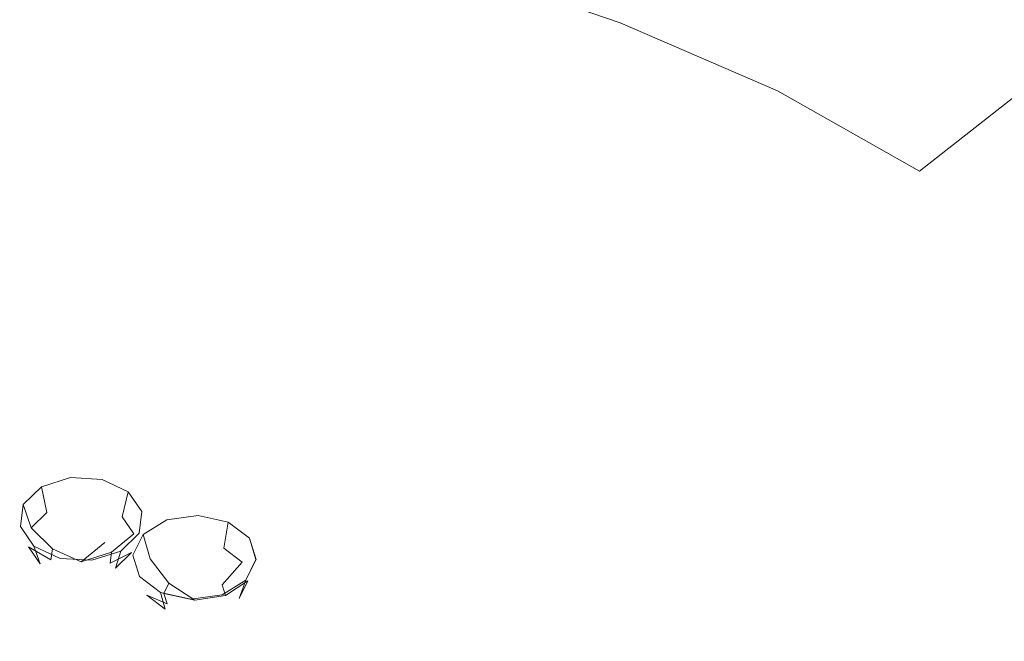
# Model space of a CAD drawing. Extents: x -103 to 120, y -402 to 0.
# Drawn here: x 67 to 82, y -207 to -197 of the extents above; entities that cross this region are included whole.
import ezdxf

# ---------------------------------------------------------------- set-up
doc = ezdxf.new("R2010")
doc.units = 0
doc.header["$LTSCALE"] = 500
doc.header["$MEASUREMENT"] = 0
for name, color, linetype in [('PRYSZNIC_1', 7, 'Continuous'), ('PRYSZNIC_2', 7, 'Continuous'), ('PRYSZNIC_3', 7, 'Continuous')]:
    doc.layers.add(name, color=color, linetype=linetype)

msp = doc.modelspace()

# ---------------------------------------------------------------- linework, layer by layer
at = {"layer": 'PRYSZNIC_1', "lineweight": 0, "invisible_edges": 15}
for points in [[(82.631, -196.478, 212.537), (79.213, -193.354, 210.748), (77.234, -194.482, 212.005), (80.188, -197.903, 214.126)], [(80.188, -197.903, 214.126), (77.234, -194.482, 212.005), (75.041, -195.433, 213.066), (77.487, -199.104, 215.465)], [(74.578, -200.065, 216.537), (77.487, -199.104, 215.465), (75.041, -195.433, 213.066), (72.71, -196.225, 213.95)], [(71.508, -200.765, 217.318), (74.578, -200.065, 216.537), (72.71, -196.225, 213.95), (70.257, -196.806, 214.597)], [(82.631, -196.478, 212.537), (80.188, -197.903, 214.126), (83.246, -201.621, 216.151), (86.178, -199.901, 214.233)], [(71.508, -200.765, 217.318), (70.257, -196.806, 214.597), (67.699, -197.122, 214.95), (68.326, -201.183, 217.785)], [(68.326, -201.183, 217.785), (67.699, -197.122, 214.95), (65.087, -197.214, 215.052), (65.087, -201.322, 217.939)], [(80.188, -197.903, 214.126), (77.487, -199.104, 215.465), (80.005, -203.071, 217.768), (83.246, -201.621, 216.151)], [(74.578, -200.065, 216.537), (76.504, -204.219, 219.049), (80.005, -203.071, 217.768), (77.487, -199.104, 215.465)], [(71.508, -200.765, 217.318), (72.807, -205.055, 219.981), (76.504, -204.219, 219.049), (74.578, -200.065, 216.537)], [(71.508, -200.765, 217.318), (68.326, -201.183, 217.785), (68.98, -205.565, 220.55), (72.807, -205.055, 219.981)], [(68.326, -201.183, 217.785), (65.087, -201.322, 217.939), (65.087, -205.739, 220.744), (68.98, -205.565, 220.55)], [(83.246, -201.621, 216.151), (80.005, -203.071, 217.768), (82.459, -207.158, 219.812), (86.233, -205.469, 217.929)], [(76.504, -204.219, 219.049), (78.382, -208.495, 221.304), (82.459, -207.158, 219.812), (80.005, -203.071, 217.768)], [(72.807, -205.055, 219.981), (74.077, -209.468, 222.389), (78.382, -208.495, 221.304), (76.504, -204.219, 219.049)], [(72.807, -205.055, 219.981), (68.98, -205.565, 220.55), (69.62, -210.063, 223.052), (74.077, -209.468, 222.389)], [(68.98, -205.565, 220.55), (65.087, -205.739, 220.744), (65.087, -210.265, 223.278), (69.62, -210.063, 223.052)]]:
    msp.add_3dface(points, dxfattribs=at)
at = {"layer": 'PRYSZNIC_2', "lineweight": 0}
for points, invisible_edges in [([(83.758, -197.446, 162.633), (81.163, -195.936, 160.948), (83.548, -193.501, 158.823), (86.52, -195.244, 160.767)], 15), ([(75.206, -193.64, 158.388), (78.294, -194.662, 159.527), (76.283, -197.308, 162.044), (73.669, -196.415, 161.047)], 11), ([(81.163, -195.936, 160.948), (78.749, -198.373, 163.231), (76.283, -197.308, 162.044), (78.294, -194.662, 159.527)], 13), ([(68.049, -195.409, 159.926), (67.547, -198.251, 162.797), (65.101, -198.223, 162.766), (65.116, -195.311, 159.816)], 15), ([(70.92, -195.759, 160.316), (69.921, -198.485, 163.058), (67.547, -198.251, 162.797), (68.049, -195.409, 159.926)], 15), ([(70.92, -195.759, 160.316), (73.669, -196.415, 161.047), (72.152, -199.075, 163.716), (69.921, -198.485, 163.058)], 15), ([(83.758, -197.446, 162.633), (80.974, -199.634, 164.638), (78.749, -198.373, 163.231), (81.163, -195.936, 160.948)], 13), ([(73.669, -196.415, 161.047), (76.283, -197.308, 162.044), (74.291, -199.867, 164.6), (72.152, -199.075, 163.716)], 15), ([(78.749, -198.373, 163.231), (76.388, -200.707, 165.537), (74.291, -199.867, 164.6), (76.283, -197.308, 162.044)], 15), ([(83.758, -197.446, 162.633), (86.021, -199.178, 164.565), (82.863, -201.119, 166.294), (80.974, -199.634, 164.638)], 7), ([(67.089, -200.855, 165.523), (65.093, -200.929, 165.605), (65.101, -198.223, 162.766), (67.547, -198.251, 162.797)], 15), ([(68.991, -200.943, 165.62), (67.089, -200.855, 165.523), (67.547, -198.251, 162.797), (69.921, -198.485, 163.058)], 15), ([(80.974, -199.634, 164.638), (78.269, -201.702, 166.646), (76.388, -200.707, 165.537), (78.749, -198.373, 163.231)], 15), ([(68.991, -200.943, 165.62), (69.921, -198.485, 163.058), (72.152, -199.075, 163.716), (70.704, -201.502, 166.244)], 15), ([(70.704, -201.502, 166.244), (72.152, -199.075, 163.716), (74.291, -199.867, 164.6), (72.378, -202.232, 167.059)], 15), ([(80.974, -199.634, 164.638), (82.863, -201.119, 166.294), (79.759, -202.958, 168.047), (78.269, -201.702, 166.646)], 15), ([(74.162, -202.835, 167.73), (72.378, -202.232, 167.059), (74.291, -199.867, 164.6), (76.388, -200.707, 165.537)], 15), ([(75.744, -203.545, 168.523), (74.162, -202.835, 167.73), (76.388, -200.707, 165.537), (78.269, -201.702, 166.646)], 15), ([(66.896, -203.266, 168.122), (65.088, -203.595, 168.489), (65.093, -200.929, 165.605), (67.089, -200.855, 165.523)], 15), ([(68.338, -202.623, 167.428), (66.896, -203.266, 168.122), (67.089, -200.855, 165.523), (68.991, -200.943, 165.62)], 15), ([(68.338, -202.623, 167.428), (68.991, -200.943, 165.62), (70.704, -201.502, 166.244), (69.118, -203.664, 168.566)], 15), ([(82.863, -201.119, 166.294), (84.458, -202.766, 168.131), (81.018, -204.358, 169.608), (79.759, -202.958, 168.047)], 15), ([(69.118, -203.664, 168.566), (70.704, -201.502, 166.244), (72.378, -202.232, 167.059), (70.438, -204.552, 169.556)], 15), ([(75.744, -203.545, 168.523), (78.269, -201.702, 166.646), (79.759, -202.958, 168.047), (76.808, -204.601, 169.701)], 15), ([(72.25, -204.87, 169.912), (70.438, -204.552, 169.556), (72.378, -202.232, 167.059), (74.162, -202.835, 167.73)], 15), ([(68.338, -202.623, 167.428), (69.118, -203.664, 168.566), (67.189, -205.528, 170.615), (66.896, -203.266, 168.122)], 15), ([(73.965, -204.791, 169.847), (72.25, -204.87, 169.912), (74.162, -202.835, 167.73), (75.744, -203.545, 168.523)], 15), ([(85.796, -204.51, 170.077), (82.205, -205.786, 171.201), (81.018, -204.358, 169.608), (84.458, -202.766, 168.131)], 15), ([(76.808, -204.601, 169.701), (79.759, -202.958, 168.047), (81.018, -204.358, 169.608), (77.711, -205.792, 171.029)], 15), ([(66.896, -203.266, 168.122), (67.189, -205.528, 170.615), (65.087, -206.386, 171.572), (65.088, -203.595, 168.489)], 15), ([(69.118, -203.664, 168.566), (70.438, -204.552, 169.556), (68.366, -206.973, 172.226), (67.189, -205.528, 170.615)], 15), ([(73.965, -204.791, 169.847), (75.744, -203.545, 168.523), (76.808, -204.601, 169.701), (73.877, -205.956, 171.123)], 15), ([(78.805, -206.91, 172.275), (77.711, -205.792, 171.029), (81.018, -204.358, 169.608), (82.205, -205.786, 171.201)], 15), ([(72.25, -204.87, 169.912), (70.829, -206.931, 172.18), (68.366, -206.973, 172.226), (70.438, -204.552, 169.556)], 15), ([(73.877, -205.956, 171.123), (76.808, -204.601, 169.701), (77.711, -205.792, 171.029), (74.354, -207.166, 172.472)], 15), ([(86.778, -206.345, 172.123), (83.089, -207.275, 172.862), (82.205, -205.786, 171.201), (85.796, -204.51, 170.077)], 15), ([(73.965, -204.791, 169.847), (73.877, -205.956, 171.123), (70.829, -206.931, 172.18), (72.25, -204.87, 169.912)], 15), ([(67.189, -205.528, 170.615), (68.366, -206.973, 172.226), (65.087, -210.764, 176.455), (65.087, -206.386, 171.572)], 15), ([(75.685, -208.047, 173.454), (74.354, -207.166, 172.472), (77.711, -205.792, 171.029), (78.805, -206.91, 172.275)], 15), ([(79.643, -208.053, 173.551), (78.805, -206.91, 172.275), (82.205, -205.786, 171.201), (83.089, -207.275, 172.862)], 15), ([(73.877, -205.956, 171.123), (74.354, -207.166, 172.472), (70.767, -208.575, 174.014), (70.829, -206.931, 172.18)], 15), ([(77.213, -208.547, 174.036), (75.685, -208.047, 173.454), (78.805, -206.91, 172.275), (79.643, -208.053, 173.551)], 15), ([(70.829, -206.931, 172.18), (70.767, -208.575, 174.014), (65.087, -210.764, 176.455), (68.366, -206.973, 172.226)], 15)]:
    msp.add_3dface(points, dxfattribs=dict(at, invisible_edges=invisible_edges))
at = {"layer": 'PRYSZNIC_3', "lineweight": 0}
for points, invisible_edges in [([(67.675, -204.431, 169.779), (67.699, -204.853, 169.561), (67.307, -204.979, 169.694), (67.223, -204.576, 169.932)], 3), ([(67.675, -204.431, 169.779), (67.699, -204.853, 169.561), (67.307, -204.979, 169.694), (67.223, -204.576, 169.932)], 3), ([(68.173, -204.46, 169.812), (68.13, -204.878, 169.589), (67.699, -204.853, 169.561), (67.675, -204.431, 169.779)], 7), ([(68.173, -204.46, 169.812), (68.13, -204.878, 169.589), (67.699, -204.853, 169.561), (67.675, -204.431, 169.779)], 7), ([(67.223, -204.576, 169.932), (67.307, -204.979, 169.694), (67.059, -205.221, 169.952), (66.936, -204.856, 170.231)], 1), ([(67.223, -204.576, 169.932), (67.307, -204.979, 169.694), (67.059, -205.221, 169.952), (66.936, -204.856, 170.231)], 5), ([(68.582, -204.654, 170.022), (68.485, -205.046, 169.772), (68.13, -204.878, 169.589), (68.173, -204.46, 169.812)], 7), ([(68.582, -204.654, 170.022), (68.485, -205.046, 169.772), (68.13, -204.878, 169.589), (68.173, -204.46, 169.812)], 7), ([(68.794, -204.963, 170.354), (68.667, -205.313, 170.059), (68.485, -205.046, 169.772), (68.582, -204.654, 170.022)], 3), ([(68.794, -204.963, 170.354), (68.667, -205.313, 170.059), (68.485, -205.046, 169.772), (68.582, -204.654, 170.022)], 3), ([(66.936, -204.856, 170.231), (67.059, -205.221, 169.952), (67.021, -205.515, 170.267), (66.893, -205.196, 170.595)], 7), ([(66.936, -204.856, 170.231), (67.059, -205.221, 169.952), (67.021, -205.515, 170.267), (66.893, -205.196, 170.595)], 7), ([(67.699, -204.853, 169.561), (67.761, -205.336, 169.588), (67.535, -205.408, 169.664), (67.307, -204.979, 169.694)], 15), ([(67.699, -204.853, 169.561), (67.761, -205.336, 169.588), (67.535, -205.408, 169.664), (67.307, -204.979, 169.694)], 15), ([(68.13, -204.878, 169.589), (68.01, -205.35, 169.604), (67.761, -205.336, 169.588), (67.699, -204.853, 169.561)], 15), ([(68.13, -204.878, 169.589), (68.01, -205.35, 169.604), (67.761, -205.336, 169.588), (67.699, -204.853, 169.561)], 15), ([(68.485, -205.046, 169.772), (68.215, -205.447, 169.709), (68.01, -205.35, 169.604), (68.13, -204.878, 169.589)], 15), ([(68.485, -205.046, 169.772), (68.215, -205.447, 169.709), (68.01, -205.35, 169.604), (68.13, -204.878, 169.589)], 15), ([(67.307, -204.979, 169.694), (67.535, -205.408, 169.664), (67.392, -205.548, 169.814), (67.059, -205.221, 169.952)], 11), ([(67.307, -204.979, 169.694), (67.535, -205.408, 169.664), (67.392, -205.548, 169.814), (67.059, -205.221, 169.952)], 15), ([(68.667, -205.313, 170.059), (68.32, -205.601, 169.875), (68.215, -205.447, 169.709), (68.485, -205.046, 169.772)], 7), ([(68.667, -205.313, 170.059), (68.32, -205.601, 169.875), (68.215, -205.447, 169.709), (68.485, -205.046, 169.772)], 7), ([(68.75, -205.302, 170.718), (68.63, -205.607, 170.374), (68.667, -205.313, 170.059), (68.794, -204.963, 170.354)], 7), ([(68.75, -205.302, 170.718), (68.63, -205.607, 170.374), (68.667, -205.313, 170.059), (68.794, -204.963, 170.354)], 7), ([(69.674, -205.025, 170.427), (69.668, -205.448, 170.21), (69.245, -205.509, 170.273), (69.185, -205.096, 170.499)], 7), ([(69.674, -205.025, 170.427), (69.669, -205.448, 170.21), (69.245, -205.509, 170.273), (69.185, -205.096, 170.499)], 7), ([(70.148, -205.13, 170.544), (70.079, -205.539, 170.311), (69.668, -205.448, 170.21), (69.674, -205.025, 170.427)], 6), ([(70.148, -205.13, 170.544), (70.079, -205.539, 170.311), (69.669, -205.448, 170.21), (69.674, -205.025, 170.427)], 6), ([(66.893, -205.196, 170.595), (67.021, -205.515, 170.267), (67.204, -205.782, 170.555), (67.104, -205.504, 170.926)], 1), ([(66.893, -205.196, 170.595), (67.021, -205.515, 170.267), (67.204, -205.782, 170.555), (67.104, -205.504, 170.926)], 1), ([(67.059, -205.221, 169.952), (67.392, -205.548, 169.814), (67.37, -205.718, 169.995), (67.021, -205.515, 170.267)], 11), ([(67.059, -205.221, 169.952), (67.392, -205.548, 169.814), (67.37, -205.718, 169.995), (67.021, -205.515, 170.267)], 11), ([(69.185, -205.096, 170.499), (69.245, -205.509, 170.273), (68.922, -205.707, 170.482), (68.812, -205.323, 170.741)], 3), ([(69.185, -205.096, 170.499), (69.245, -205.509, 170.273), (68.922, -205.707, 170.482), (68.812, -205.323, 170.741)], 7), ([(70.481, -205.383, 170.818), (70.367, -205.758, 170.549), (70.079, -205.539, 170.311), (70.148, -205.13, 170.544)], 7), ([(70.481, -205.383, 170.818), (70.367, -205.758, 170.549), (70.079, -205.539, 170.311), (70.148, -205.13, 170.544)], 7), ([(67.845, -205.749, 169.852), (67.535, -205.408, 169.664), (67.761, -205.336, 169.588), (67.845, -205.749, 169.852)], 15), ([(67.845, -205.749, 169.852), (67.535, -205.408, 169.664), (67.761, -205.336, 169.588), (67.845, -205.749, 169.852)], 15), ([(67.845, -205.749, 169.852), (67.761, -205.336, 169.588), (68.01, -205.35, 169.604), (67.845, -205.749, 169.852)], 15), ([(67.845, -205.749, 169.852), (67.761, -205.336, 169.588), (68.01, -205.35, 169.604), (67.845, -205.749, 169.852)], 15), ([(67.845, -205.749, 169.852), (68.01, -205.35, 169.604), (68.215, -205.447, 169.709), (67.845, -205.749, 169.852)], 15), ([(67.845, -205.749, 169.852), (68.01, -205.35, 169.604), (68.215, -205.447, 169.709), (67.845, -205.749, 169.852)], 15), ([(68.63, -205.607, 170.374), (68.299, -205.771, 170.057), (68.32, -205.601, 169.875), (68.667, -205.313, 170.059)], 9), ([(68.63, -205.607, 170.374), (68.299, -205.771, 170.057), (68.32, -205.601, 169.875), (68.667, -205.313, 170.059)], 9), ([(68.463, -205.582, 171.016), (68.382, -205.85, 170.633), (68.63, -205.607, 170.374), (68.75, -205.302, 170.718)], 7), ([(68.464, -205.582, 171.016), (68.382, -205.85, 170.633), (68.63, -205.607, 170.374), (68.75, -205.302, 170.718)], 7), ([(68.812, -205.323, 170.741), (68.922, -205.707, 170.482), (68.786, -205.987, 170.782), (68.655, -205.647, 171.087)], 7), ([(68.812, -205.323, 170.741), (68.922, -205.707, 170.482), (68.786, -205.987, 170.782), (68.655, -205.647, 171.087)], 7), ([(67.021, -205.515, 170.267), (67.37, -205.718, 169.995), (67.475, -205.872, 170.161), (67.204, -205.782, 170.555)], 15), ([(67.021, -205.515, 170.267), (67.37, -205.718, 169.995), (67.475, -205.872, 170.161), (67.204, -205.782, 170.555)], 15), ([(67.104, -205.504, 170.926), (67.204, -205.782, 170.555), (67.558, -205.951, 170.737), (67.513, -205.699, 171.137)], 7), ([(67.104, -205.504, 170.926), (67.204, -205.782, 170.555), (67.558, -205.951, 170.737), (67.513, -205.699, 171.137)], 7), ([(67.845, -205.749, 169.852), (67.392, -205.548, 169.814), (67.535, -205.408, 169.664), (67.845, -205.749, 169.852)], 14), ([(67.845, -205.749, 169.852), (67.392, -205.548, 169.814), (67.535, -205.408, 169.664), (67.845, -205.749, 169.852)], 15), ([(67.845, -205.749, 169.852), (68.215, -205.447, 169.709), (68.32, -205.601, 169.875), (67.845, -205.749, 169.852)], 14), ([(67.845, -205.749, 169.852), (68.215, -205.447, 169.709), (68.32, -205.601, 169.875), (67.845, -205.749, 169.852)], 15), ([(69.245, -205.509, 170.273), (69.405, -205.969, 170.277), (69.218, -206.083, 170.398), (68.922, -205.707, 170.482)], 11), ([(69.245, -205.509, 170.273), (69.405, -205.969, 170.277), (69.218, -206.083, 170.398), (68.922, -205.707, 170.482)], 15), ([(69.668, -205.448, 170.21), (69.649, -205.934, 170.241), (69.405, -205.969, 170.277), (69.245, -205.509, 170.273)], 15), ([(69.669, -205.448, 170.21), (69.649, -205.934, 170.241), (69.405, -205.969, 170.277), (69.245, -205.509, 170.273)], 15), ([(70.079, -205.539, 170.311), (69.887, -205.987, 170.299), (69.649, -205.934, 170.241), (69.668, -205.448, 170.21)], 15), ([(70.079, -205.539, 170.311), (69.887, -205.987, 170.299), (69.649, -205.934, 170.241), (69.669, -205.448, 170.21)], 15), ([(70.582, -205.716, 171.176), (70.454, -206.047, 170.859), (70.367, -205.758, 170.549), (70.481, -205.383, 170.818)], 7), ([(70.581, -205.716, 171.176), (70.454, -206.047, 170.859), (70.367, -205.758, 170.549), (70.481, -205.383, 170.818)], 7), ([(67.845, -205.749, 169.852), (67.37, -205.718, 169.995), (67.392, -205.548, 169.814), (67.845, -205.749, 169.852)], 13), ([(67.845, -205.749, 169.852), (67.37, -205.718, 169.995), (67.392, -205.548, 169.814), (67.845, -205.749, 169.852)], 13), ([(67.845, -205.749, 169.852), (68.32, -205.601, 169.875), (68.299, -205.771, 170.057), (67.845, -205.749, 169.852)], 14), ([(67.845, -205.749, 169.852), (68.32, -205.601, 169.875), (68.299, -205.771, 170.057), (67.845, -205.749, 169.852)], 14), ([(68.011, -205.727, 171.17), (67.989, -205.975, 170.765), (68.382, -205.85, 170.633), (68.463, -205.582, 171.016)], 3), ([(68.011, -205.727, 171.17), (67.989, -205.975, 170.765), (68.382, -205.85, 170.633), (68.464, -205.582, 171.016)], 3), ([(68.382, -205.85, 170.633), (68.155, -205.911, 170.206), (68.299, -205.771, 170.057), (68.63, -205.607, 170.374)], 3), ([(68.382, -205.85, 170.633), (68.155, -205.911, 170.206), (68.299, -205.771, 170.057), (68.63, -205.607, 170.374)], 3), ([(68.655, -205.647, 171.087), (68.786, -205.987, 170.782), (68.873, -206.275, 171.093), (68.756, -205.98, 171.446)], 7), ([(68.655, -205.647, 171.087), (68.786, -205.987, 170.782), (68.873, -206.275, 171.093), (68.756, -205.98, 171.446)], 7), ([(70.367, -205.758, 170.549), (70.053, -206.113, 170.436), (69.887, -205.987, 170.299), (70.079, -205.539, 170.311)], 7), ([(70.367, -205.758, 170.549), (70.053, -206.113, 170.436), (69.887, -205.987, 170.299), (70.079, -205.539, 170.311)], 7), ([(67.204, -205.782, 170.555), (67.475, -205.872, 170.161), (67.68, -205.969, 170.266), (67.558, -205.951, 170.737)], 15), ([(67.204, -205.782, 170.555), (67.475, -205.872, 170.161), (67.68, -205.969, 170.266), (67.558, -205.951, 170.737)], 15), ([(67.845, -205.749, 169.852), (67.475, -205.872, 170.161), (67.37, -205.718, 169.995), (67.845, -205.749, 169.852)], 15), ([(67.845, -205.749, 169.852), (67.475, -205.872, 170.161), (67.37, -205.718, 169.995), (67.845, -205.749, 169.852)], 15), ([(67.845, -205.749, 169.852), (67.68, -205.969, 170.266), (67.475, -205.872, 170.161), (67.845, -205.749, 169.852)], 15), ([(67.845, -205.749, 169.852), (67.68, -205.969, 170.266), (67.475, -205.872, 170.161), (67.845, -205.749, 169.852)], 15), ([(67.513, -205.699, 171.137), (67.558, -205.951, 170.737), (67.989, -205.975, 170.765), (68.011, -205.727, 171.17)], 7), ([(67.513, -205.699, 171.137), (67.558, -205.951, 170.737), (67.989, -205.975, 170.765), (68.011, -205.727, 171.17)], 7), ([(67.845, -205.749, 169.852), (67.929, -205.983, 170.283), (67.68, -205.969, 170.266), (67.845, -205.749, 169.852)], 15), ([(67.845, -205.749, 169.852), (67.929, -205.983, 170.283), (67.68, -205.969, 170.266), (67.845, -205.749, 169.852)], 15), ([(67.845, -205.749, 169.852), (68.155, -205.911, 170.206), (67.929, -205.983, 170.283), (67.845, -205.749, 169.852)], 15), ([(67.845, -205.749, 169.852), (68.299, -205.771, 170.057), (68.155, -205.911, 170.206), (67.845, -205.749, 169.852)], 15), ([(67.845, -205.749, 169.852), (68.155, -205.911, 170.206), (67.929, -205.983, 170.283), (67.845, -205.749, 169.852)], 15), ([(67.845, -205.749, 169.852), (68.299, -205.771, 170.057), (68.155, -205.911, 170.206), (67.845, -205.749, 169.852)], 15), ([(68.922, -205.707, 170.482), (69.218, -206.083, 170.398), (69.14, -206.245, 170.571), (68.786, -205.987, 170.782)], 15), ([(68.922, -205.707, 170.482), (69.218, -206.083, 170.398), (69.14, -206.245, 170.571), (68.786, -205.987, 170.782)], 15), ([(70.454, -206.047, 170.859), (70.103, -206.279, 170.615), (70.053, -206.113, 170.436), (70.367, -205.758, 170.549)], 9), ([(70.454, -206.047, 170.859), (70.103, -206.279, 170.615), (70.053, -206.113, 170.436), (70.367, -205.758, 170.549)], 9), ([(70.424, -206.04, 171.523), (70.318, -206.327, 171.16), (70.454, -206.047, 170.859), (70.582, -205.716, 171.176)], 7), ([(70.424, -206.04, 171.523), (70.318, -206.327, 171.16), (70.454, -206.047, 170.859), (70.581, -205.716, 171.176)], 7), ([(67.558, -205.951, 170.737), (67.68, -205.969, 170.266), (67.929, -205.983, 170.283), (67.989, -205.975, 170.765)], 15), ([(67.558, -205.951, 170.737), (67.68, -205.969, 170.266), (67.929, -205.983, 170.283), (67.989, -205.975, 170.765)], 15), ([(67.989, -205.975, 170.765), (67.929, -205.983, 170.283), (68.155, -205.911, 170.206), (68.382, -205.85, 170.633)], 15), ([(67.989, -205.975, 170.765), (67.929, -205.983, 170.283), (68.155, -205.911, 170.206), (68.382, -205.85, 170.633)], 15), ([(68.756, -205.98, 171.446), (68.873, -206.275, 171.093), (69.161, -206.494, 171.33), (69.088, -206.233, 171.72)], 1), ([(68.756, -205.98, 171.446), (68.873, -206.275, 171.093), (69.161, -206.494, 171.33), (69.088, -206.233, 171.72)], 1), ([(68.786, -205.987, 170.782), (69.14, -206.245, 170.571), (69.19, -206.411, 170.75), (68.873, -206.275, 171.093)], 11), ([(68.786, -205.987, 170.782), (69.14, -206.245, 170.571), (69.19, -206.411, 170.75), (68.873, -206.275, 171.093)], 11), ([(69.622, -206.352, 170.51), (69.218, -206.083, 170.398), (69.405, -205.969, 170.277), (69.622, -206.352, 170.51)], 14), ([(69.622, -206.352, 170.51), (69.218, -206.083, 170.398), (69.405, -205.969, 170.277), (69.622, -206.352, 170.51)], 15), ([(69.622, -206.352, 170.51), (69.405, -205.969, 170.277), (69.649, -205.934, 170.241), (69.622, -206.352, 170.51)], 15), ([(69.622, -206.352, 170.51), (69.405, -205.969, 170.277), (69.649, -205.934, 170.241), (69.622, -206.352, 170.51)], 15), ([(69.622, -206.352, 170.51), (69.649, -205.934, 170.241), (69.887, -205.987, 170.299), (69.622, -206.352, 170.51)], 15), ([(69.622, -206.352, 170.51), (69.649, -205.934, 170.241), (69.887, -205.987, 170.299), (69.622, -206.352, 170.51)], 15), ([(69.622, -206.352, 170.51), (69.887, -205.987, 170.299), (70.053, -206.113, 170.436), (69.622, -206.352, 170.51)], 15), ([(69.622, -206.352, 170.51), (69.887, -205.987, 170.299), (70.053, -206.113, 170.436), (69.622, -206.352, 170.51)], 15), ([(69.622, -206.352, 170.51), (69.14, -206.245, 170.571), (69.218, -206.083, 170.398), (69.622, -206.352, 170.51)], 12), ([(69.622, -206.352, 170.51), (69.14, -206.245, 170.571), (69.218, -206.083, 170.398), (69.622, -206.352, 170.51)], 12), ([(69.622, -206.352, 170.51), (70.053, -206.113, 170.436), (70.103, -206.279, 170.615), (69.622, -206.352, 170.51)], 15), ([(69.622, -206.352, 170.51), (70.053, -206.113, 170.436), (70.103, -206.279, 170.615), (69.622, -206.352, 170.51)], 15), ([(70.051, -206.267, 171.765), (69.995, -206.524, 171.369), (70.318, -206.327, 171.16), (70.424, -206.04, 171.523)], 3), ([(70.051, -206.267, 171.765), (69.995, -206.524, 171.369), (70.318, -206.327, 171.16), (70.424, -206.04, 171.523)], 3), ([(70.318, -206.327, 171.16), (70.024, -206.441, 170.789), (70.103, -206.279, 170.615), (70.454, -206.047, 170.859)], 3), ([(70.318, -206.327, 171.16), (70.024, -206.441, 170.789), (70.103, -206.279, 170.615), (70.454, -206.047, 170.859)], 3), ([(68.873, -206.275, 171.093), (69.19, -206.411, 170.75), (69.356, -206.538, 170.887), (69.161, -206.494, 171.33)], 15), ([(68.873, -206.275, 171.093), (69.19, -206.411, 170.75), (69.356, -206.538, 170.887), (69.161, -206.494, 171.33)], 15), ([(69.088, -206.233, 171.72), (69.161, -206.494, 171.33), (69.571, -206.585, 171.432), (69.562, -206.338, 171.837)], 7), ([(69.088, -206.233, 171.72), (69.161, -206.494, 171.33), (69.571, -206.586, 171.432), (69.562, -206.338, 171.837)], 7), ([(69.622, -206.352, 170.51), (69.19, -206.411, 170.75), (69.14, -206.245, 170.571), (69.622, -206.352, 170.51)], 13), ([(69.622, -206.352, 170.51), (69.19, -206.411, 170.75), (69.14, -206.245, 170.571), (69.622, -206.352, 170.51)], 13), ([(69.562, -206.338, 171.837), (69.571, -206.585, 171.432), (69.995, -206.524, 171.369), (70.051, -206.267, 171.765)], 7), ([(69.562, -206.338, 171.837), (69.571, -206.586, 171.432), (69.995, -206.524, 171.369), (70.051, -206.267, 171.765)], 7), ([(69.622, -206.352, 170.51), (70.103, -206.279, 170.615), (70.024, -206.441, 170.789), (69.622, -206.352, 170.51)], 14), ([(69.622, -206.352, 170.51), (70.103, -206.279, 170.615), (70.024, -206.441, 170.789), (69.622, -206.352, 170.51)], 14), ([(69.622, -206.352, 170.51), (69.356, -206.538, 170.887), (69.19, -206.411, 170.75), (69.622, -206.352, 170.51)], 15), ([(69.622, -206.352, 170.51), (69.356, -206.538, 170.887), (69.19, -206.411, 170.75), (69.622, -206.352, 170.51)], 15), ([(69.622, -206.352, 170.51), (69.593, -206.591, 170.946), (69.356, -206.538, 170.887), (69.622, -206.352, 170.51)], 15), ([(69.622, -206.352, 170.51), (69.593, -206.591, 170.946), (69.356, -206.538, 170.887), (69.622, -206.352, 170.51)], 15), ([(69.622, -206.352, 170.51), (69.838, -206.555, 170.91), (69.593, -206.591, 170.946), (69.622, -206.352, 170.51)], 15), ([(69.622, -206.352, 170.51), (69.838, -206.555, 170.91), (69.593, -206.591, 170.946), (69.622, -206.352, 170.51)], 15), ([(69.622, -206.352, 170.51), (70.024, -206.441, 170.789), (69.838, -206.555, 170.91), (69.622, -206.352, 170.51)], 15), ([(69.622, -206.352, 170.51), (70.024, -206.441, 170.789), (69.838, -206.555, 170.91), (69.622, -206.352, 170.51)], 15), ([(69.995, -206.524, 171.369), (69.838, -206.555, 170.91), (70.024, -206.441, 170.789), (70.318, -206.327, 171.16)], 15), ([(69.995, -206.524, 171.369), (69.838, -206.555, 170.91), (70.024, -206.441, 170.789), (70.318, -206.327, 171.16)], 15), ([(69.161, -206.494, 171.33), (69.356, -206.538, 170.887), (69.593, -206.591, 170.946), (69.571, -206.585, 171.432)], 15), ([(69.161, -206.494, 171.33), (69.356, -206.538, 170.887), (69.593, -206.591, 170.946), (69.571, -206.586, 171.432)], 15), ([(69.571, -206.585, 171.432), (69.593, -206.591, 170.946), (69.838, -206.555, 170.91), (69.995, -206.524, 171.369)], 15), ([(69.571, -206.586, 171.432), (69.593, -206.591, 170.946), (69.838, -206.555, 170.91), (69.995, -206.524, 171.369)], 15)]:
    msp.add_3dface(points, dxfattribs=dict(at, invisible_edges=invisible_edges))

doc.saveas('drawing.dxf')
